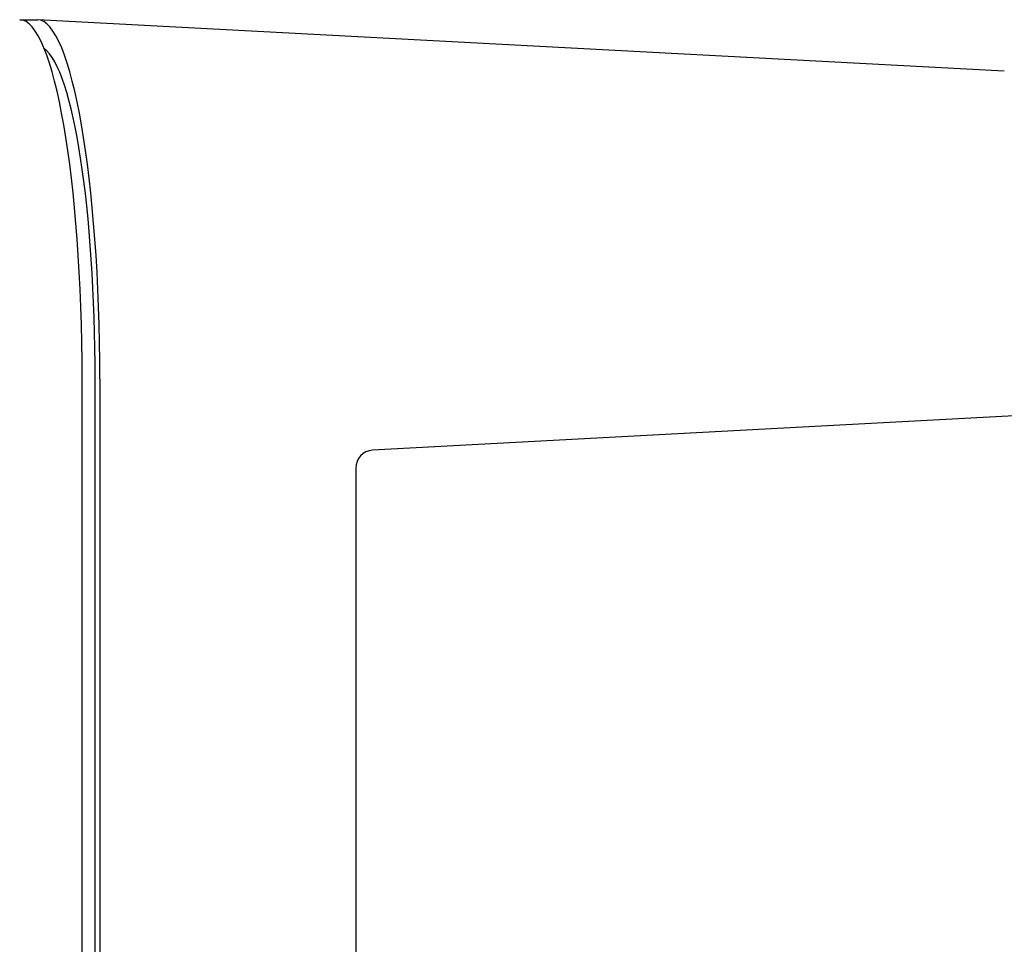
# Model space of a CAD drawing. Units: millimetres. Extents: x -2327 to -1073, y -410 to 978.
# Drawn here: x -1158 to -1103, y 868 to 920 of the extents above; entities that cross this region are included whole.
import ezdxf

# ---------------------------------------------------------------- set-up
doc = ezdxf.new("R2010")
doc.units = ezdxf.units.MM
doc.layers.add('DV3_0', color=7, linetype='Continuous')

msp = doc.modelspace()

# ---------------------------------------------------------------- linework, layer by layer
at = {"layer": 'DV3_0', "color": 7, "linetype": 'Continuous'}
for p, q in [((-1157.8011, 919.7986), (-1156.8163, 919.7986)), ((-1103.0183, 916.9364), (-1156.7842, 919.7977)), ((-1154.3282, 725.7986), (-1154.3282, 899.7986)), ((-1153.601, 725.7986), (-1153.601, 899.7986)), ((-1153.3434, 899.7986), (-1153.3434, 725.7986)), ((-1100.0697, 897.8949), (-1138.1734, 895.8482)), ((-1139.098, 894.8496), (-1139.098, 730.7475))]:
    msp.add_line(p, q, dxfattribs=at)
for centre, major_axis, ratio, start_param, end_param in [((-1157.8011, 899.7986), (0, 20), 0.1736482, 4.712389, 6.2831853), ((-1156.8163, 899.7986), (0, 20), 0.1736482, 4.712389, 6.2831853), ((-1156.8163, 899.7986), (0, -18.5162), 0.1736482, 1.5707963, 3.0223288), ((-1138.1223, 894.8496), (0, 1), 0.9757072, 0.0523599, 1.5707963)]:
    msp.add_ellipse(centre, major_axis=major_axis, ratio=ratio, start_param=start_param, end_param=end_param, dxfattribs=at)

doc.saveas('drawing.dxf')
